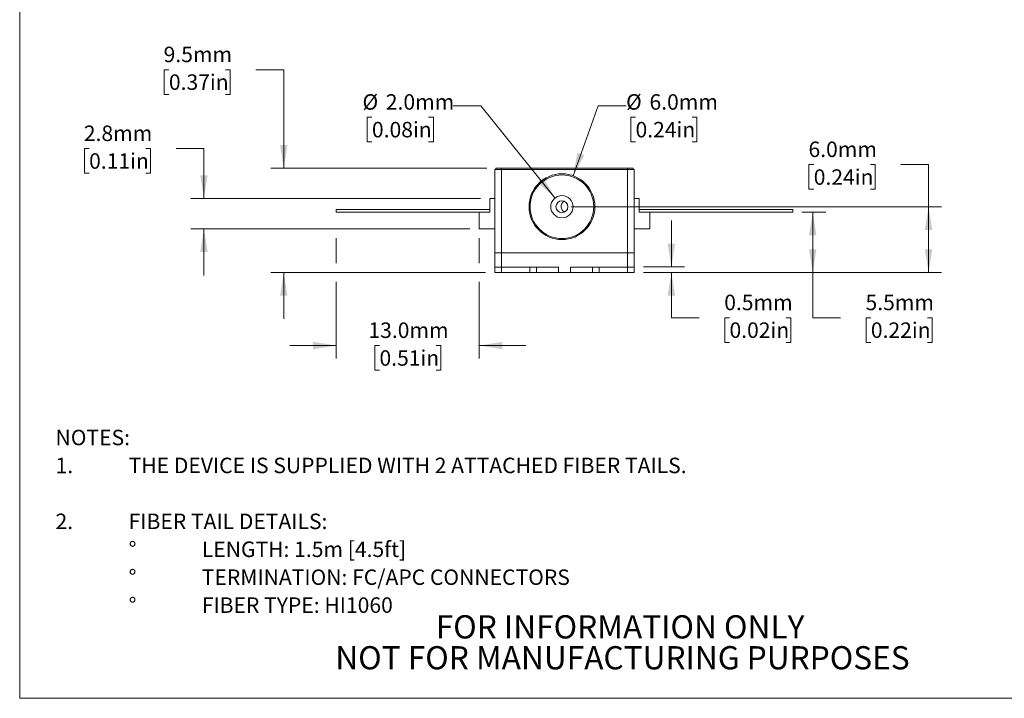
# Model space of a CAD drawing. Units: millimetres. Extents: x 2 to 278, y 1 to 215.
# Drawn here: x 2 to 136, y 1 to 94 of the extents above; entities that cross this region are included whole.
import ezdxf

# ---------------------------------------------------------------- set-up
doc = ezdxf.new("R2010")
doc.units = ezdxf.units.MM
doc.styles.add('SLDTEXTSTYLE0', font='TXT', dxfattribs={"width": 0.75})
doc.dimstyles.new('SLDDIMSTYLE0', dxfattribs={"dimtxt": 2.116667, "dimasz": 3.175, "dimexe": 0, "dimexo": 0.0625, "dimgap": 0.529167, "dimtad": 0, "dimtih": 1, "dimtoh": 1, "dimdec": 1, "dimlfac": 0.666667, "dimrnd": 1e-09, "dimzin": 4, "dimdsep": 46, "dimtxsty": 'SLDTEXTSTYLE0', "dimsah": 1, "dimcen": 0.09, "dimadec": 0, "dimazin": 1, "dimtfac": 1, "dimtdec": 1, "dimtmove": 0, "dimatfit": 0, "dimfxl": 1, "dimfrac": 2, "dimtolj": 1, "dimtzin": 12, "dimarcsym": 0})
doc.dimstyles.new('SLDDIMSTYLE1', dxfattribs={"dimtxt": 2.116667, "dimasz": 3.175, "dimexe": 0, "dimexo": 0.0625, "dimgap": 0.529167, "dimtad": 0, "dimtih": 1, "dimtoh": 1, "dimdec": 1, "dimlfac": 0.666667, "dimrnd": 1e-09, "dimzin": 12, "dimdsep": 46, "dimtxsty": 'SLDTEXTSTYLE0', "dimsah": 1, "dimcen": 0.09, "dimadec": 0, "dimazin": 3, "dimtfac": 1, "dimtdec": 1, "dimtmove": 0, "dimatfit": 0, "dimfxl": 1, "dimfrac": 2, "dimtolj": 1, "dimtzin": 12, "dimarcsym": 0})
doc.dimstyles.new('SLDDIMSTYLE2', dxfattribs={"dimtxt": 2.116667, "dimasz": 3.175, "dimexe": 0, "dimexo": 0.0625, "dimgap": 0.529167, "dimtad": 0, "dimtih": 1, "dimtoh": 1, "dimdec": 1, "dimlfac": 0.666667, "dimrnd": 1e-09, "dimzin": 4, "dimdsep": 46, "dimtxsty": 'SLDTEXTSTYLE0', "dimsah": 1, "dimcen": 0, "dimadec": 0, "dimazin": 1, "dimtfac": 1, "dimtdec": 1, "dimtofl": 0, "dimtmove": 0, "dimatfit": 3, "dimfxl": 1, "dimfrac": 2, "dimtolj": 1, "dimtzin": 12, "dimarcsym": 0})
doc.dimstyles.new('SLDDIMSTYLE3', dxfattribs={"dimtxt": 2.116667, "dimasz": 3.175, "dimexe": 0, "dimexo": 0.0625, "dimgap": 0.529167, "dimtad": 0, "dimtih": 1, "dimtoh": 1, "dimdec": 1, "dimlfac": 0.666667, "dimrnd": 1e-09, "dimzin": 4, "dimdsep": 46, "dimtxsty": 'SLDTEXTSTYLE0', "dimsah": 1, "dimcen": 0.09, "dimadec": 0, "dimazin": 1, "dimtfac": 1, "dimtdec": 1, "dimtofl": 0, "dimtmove": 0, "dimatfit": 3, "dimfxl": 1, "dimfrac": 2, "dimtolj": 1, "dimtzin": 12, "dimarcsym": 0})
doc.dimstyles.new('SLDDIMSTYLE4', dxfattribs={"dimtxt": 2.116667, "dimasz": 3.175, "dimexe": 0, "dimexo": 0.0625, "dimgap": 0.529167, "dimtad": 0, "dimtih": 1, "dimtoh": 1, "dimdec": 1, "dimlfac": 0.666667, "dimrnd": 1e-09, "dimdsep": 46, "dimtxsty": 'SLDTEXTSTYLE0', "dimsah": 1, "dimcen": 0.09, "dimadec": 0, "dimazin": 2, "dimtfac": 1, "dimtdec": 1, "dimtmove": 0, "dimatfit": 0, "dimfxl": 1, "dimfrac": 2, "dimtolj": 1, "dimtzin": 12, "dimarcsym": 0})
doc.dimstyles.new('SLDDIMSTYLE5', dxfattribs={"dimtxt": 2.116667, "dimasz": 3.175, "dimexe": 0, "dimexo": 0.0625, "dimgap": 0.529167, "dimtad": 0, "dimtih": 1, "dimtoh": 1, "dimdec": 1, "dimlfac": 0.666667, "dimrnd": 1e-09, "dimzin": 12, "dimdsep": 46, "dimtxsty": 'SLDTEXTSTYLE0', "dimsah": 1, "dimcen": 0.09, "dimadec": 0, "dimazin": 3, "dimtfac": 1, "dimtdec": 1, "dimtofl": 0, "dimtmove": 0, "dimatfit": 3, "dimfxl": 1, "dimfrac": 2, "dimtolj": 1, "dimtzin": 12, "dimarcsym": 0})

# ---------------------------------------------------------------- blocks, each defined once
blk = doc.blocks.new('SW_NOTE_0')
at = {"color": 0, "linetype": 'Continuous', "lineweight": 0, "attachment_point": 1, "style": 'SLDTEXTSTYLE0'}
for s, insert, char_height in [('NOTES:', (0, 2.73), 2.117), ('1.', (0, -1.09), 2.117), ('THE DEVICE IS SUPPLIED WITH 2 ATTACHED FIBER TAILS.', (10, -1.09), 2.1167), ('2.', (0, -8.74), 2.117), ('FIBER TAIL DETAILS:', (10, -8.74), 2.1167), ('%%d', (10, -12.56), 2.117), ('LENGTH: 1.5m [4.5ft]', (20, -12.56), 2.1167), ('%%d', (10, -16.38), 2.117), ('TERMINATION: FC/APC CONNECTORS', (20, -16.38), 2.1167), ('%%d', (10, -20.2), 2.117), ('FIBER TYPE: HI1060', (20, -20.2), 2.1167)]:
    blk.add_mtext(s, dxfattribs=dict(at, insert=insert, char_height=char_height))
blk = doc.blocks.new('SW_NOTE_3')
at = {"color": 0, "linetype": 'Continuous', "lineweight": 0, "char_height": 3.175, "attachment_point": 2, "style": 'SLDTEXTSTYLE0'}
for s, insert in [('FOR INFORMATION ONLY', (25.05, 4.09)), ('NOT FOR MANUFACTURING PURPOSES', (25.38, -0.14))]:
    blk.add_mtext(s, dxfattribs=dict(at, insert=insert))
blk = doc.blocks.new('_D')
at = {"color": 7, "linetype": 'Continuous', "lineweight": 18}
for p, q in [((44.87, 63.84), (44.87, 60.43)), ((64.42, 63.84), (64.42, 60.43)), ((44.87, 57.89), (44.87, 47.38)), ((64.42, 57.89), (64.42, 47.38)), ((44.87, 49.16), (38.52, 49.16)), ((50.77, 49.16), (50.12, 49.16)), ((50.12, 49.16), (50.12, 45.8)), ((58.52, 49.16), (59.17, 49.16)), ((59.17, 49.16), (59.17, 45.8)), ((64.42, 49.16), (70.77, 49.16)), ((50.12, 45.8), (50.77, 45.8)), ((59.17, 45.8), (58.52, 45.8))]:
    blk.add_line(p, q, dxfattribs=at)
for points in [[(44.87, 49.16), (41.7, 49.67), (41.7, 48.65)], [(64.42, 49.16), (67.59, 48.65), (67.59, 49.67)]]:
    blk.add_solid(points, dxfattribs=at)
at = {"color": 7, "linetype": 'Continuous', "lineweight": 18, "char_height": 2.117, "attachment_point": 1, "style": 'SLDTEXTSTYLE0'}
for s, insert in [('13.0mm', (49.26, 52.32)), ('0.51in', (50.77, 48.52))]:
    blk.add_mtext(s, dxfattribs=dict(at, insert=insert))
blk = doc.blocks.new('_D_1')
at = {"color": 7, "linetype": 'Continuous', "lineweight": 18}
for p, q in [((21.98, 86.89), (21.34, 86.89)), ((21.34, 86.89), (21.34, 83.53)), ((29.74, 86.89), (30.38, 86.89)), ((30.38, 86.89), (30.38, 83.53)), ((33.87, 86.89), (37.68, 86.89)), ((37.68, 86.89), (37.68, 73.41)), ((21.34, 83.53), (21.98, 83.53)), ((30.38, 83.53), (29.74, 83.53)), ((65.43, 73.41), (35.91, 73.41)), ((65.28, 59.16), (35.91, 59.16)), ((37.68, 59.16), (37.68, 52.81))]:
    blk.add_line(p, q, dxfattribs=at)
for points in [[(37.68, 73.41), (38.19, 76.59), (37.18, 76.59)], [(37.68, 59.16), (37.18, 55.98), (38.19, 55.98)]]:
    blk.add_solid(points, dxfattribs=at)
at = {"color": 7, "linetype": 'Continuous', "lineweight": 18, "char_height": 2.117, "attachment_point": 1, "style": 'SLDTEXTSTYLE0'}
for s, insert in [('9.5mm', (21.26, 90.05)), ('0.37in', (21.98, 86.26))]:
    blk.add_mtext(s, dxfattribs=dict(at, insert=insert))
blk = doc.blocks.new('_D_2')
at = {"color": 7, "linetype": 'Continuous', "lineweight": 18}
for p, q in [((64.65, 81.97), (60.84, 81.97)), ((74.77, 69.35), (64.65, 81.97)), ((49.74, 80.39), (49.09, 80.39)), ((49.09, 80.39), (49.09, 77.03)), ((57.49, 80.39), (58.14, 80.39)), ((58.14, 80.39), (58.14, 77.03)), ((49.09, 77.03), (49.74, 77.03)), ((58.14, 77.03), (57.49, 77.03))]:
    blk.add_line(p, q, dxfattribs=at)
blk.add_solid([(74.77, 69.35), (73.18, 72.15), (72.38, 71.51)], dxfattribs=at)
at = {"color": 7, "linetype": 'Continuous', "lineweight": 18, "char_height": 2.117, "attachment_point": 1, "style": 'SLDTEXTSTYLE0'}
for s, insert in [('%%c', (48.45, 83.55)), ('2.0mm', (51.64, 83.55)), ('0.08in', (49.74, 79.76))]:
    blk.add_mtext(s, dxfattribs=dict(at, insert=insert))
blk = doc.blocks.new('_D_3')
at = {"color": 7, "linetype": 'Continuous', "lineweight": 18}
for p, q in [((77.24, 72.39), (80.68, 81.97)), ((80.68, 81.97), (84.49, 81.97)), ((85.78, 80.39), (85.13, 80.39)), ((85.13, 80.39), (85.13, 77.03)), ((93.53, 80.39), (94.18, 80.39)), ((94.18, 80.39), (94.18, 77.03)), ((85.13, 77.03), (85.78, 77.03)), ((94.18, 77.03), (93.53, 77.03))]:
    blk.add_line(p, q, dxfattribs=at)
blk.add_solid([(77.24, 72.39), (78.79, 75.21), (77.84, 75.55)], dxfattribs=at)
at = {"color": 7, "linetype": 'Continuous', "lineweight": 18, "char_height": 2.117, "attachment_point": 1, "style": 'SLDTEXTSTYLE0'}
for s, insert in [('%%c', (84.49, 83.55)), ('6.0mm', (87.69, 83.55)), ('0.24in', (85.78, 79.76))]:
    blk.add_mtext(s, dxfattribs=dict(at, insert=insert))
blk = doc.blocks.new('_D_4')
at = {"color": 7, "linetype": 'Continuous', "lineweight": 18}
for p, q in [((110.15, 73.91), (109.5, 73.91)), ((109.5, 73.91), (109.5, 70.55)), ((117.91, 73.91), (118.55, 73.91)), ((118.55, 73.91), (118.55, 70.55)), ((122.04, 73.91), (125.85, 73.91)), ((125.85, 73.91), (125.85, 68.16)), ((109.5, 70.55), (110.15, 70.55)), ((118.55, 70.55), (117.91, 70.55)), ((76.99, 68.16), (127.63, 68.16)), ((125.85, 68.16), (125.85, 59.16)), ((86.87, 59.16), (127.63, 59.16))]:
    blk.add_line(p, q, dxfattribs=at)
for points in [[(125.85, 68.16), (125.34, 64.98), (126.36, 64.98)], [(125.85, 59.16), (126.36, 62.33), (125.34, 62.33)]]:
    blk.add_solid(points, dxfattribs=at)
at = {"color": 7, "linetype": 'Continuous', "lineweight": 18, "char_height": 2.117, "attachment_point": 1, "style": 'SLDTEXTSTYLE0'}
for s, insert in [('6.0mm', (109.43, 77.07)), ('0.24in', (110.15, 73.27))]:
    blk.add_mtext(s, dxfattribs=dict(at, insert=insert))
blk = doc.blocks.new('_D_5')
at = {"color": 7, "linetype": 'Continuous', "lineweight": 18}
for p, q in [((90.69, 59.91), (90.69, 66.26)), ((86.87, 59.91), (92.47, 59.91)), ((86.87, 59.16), (92.47, 59.16)), ((90.69, 52.96), (90.69, 59.16)), ((94.5, 52.96), (90.69, 52.96)), ((98.63, 52.96), (97.99, 52.96)), ((97.99, 52.96), (97.99, 49.6)), ((106.39, 52.96), (107.03, 52.96)), ((107.03, 52.96), (107.03, 49.6)), ((97.99, 49.6), (98.63, 49.6)), ((107.03, 49.6), (106.39, 49.6))]:
    blk.add_line(p, q, dxfattribs=at)
for points in [[(90.69, 59.91), (91.2, 63.08), (90.18, 63.08)], [(90.69, 59.16), (90.18, 55.98), (91.2, 55.98)]]:
    blk.add_solid(points, dxfattribs=at)
at = {"color": 7, "linetype": 'Continuous', "lineweight": 18, "char_height": 2.117, "attachment_point": 1, "style": 'SLDTEXTSTYLE0'}
for s, insert in [('0.5mm', (97.91, 56.12)), ('0.02in', (98.63, 52.33))]:
    blk.add_mtext(s, dxfattribs=dict(at, insert=insert))
blk = doc.blocks.new('_D_6')
at = {"color": 7, "linetype": 'Continuous', "lineweight": 18}
for p, q in [((108.54, 67.4), (111.79, 67.4)), ((110.01, 59.16), (110.01, 67.4)), ((86.87, 59.16), (111.79, 59.16)), ((110.01, 52.96), (110.01, 59.16)), ((113.82, 52.96), (110.01, 52.96)), ((117.96, 52.96), (117.31, 52.96)), ((117.31, 52.96), (117.31, 49.6)), ((125.71, 52.96), (126.36, 52.96)), ((126.36, 52.96), (126.36, 49.6)), ((117.31, 49.6), (117.96, 49.6)), ((126.36, 49.6), (125.71, 49.6))]:
    blk.add_line(p, q, dxfattribs=at)
for points in [[(110.01, 67.4), (109.5, 64.23), (110.52, 64.23)], [(110.01, 59.16), (110.52, 62.33), (109.5, 62.33)]]:
    blk.add_solid(points, dxfattribs=at)
at = {"color": 7, "linetype": 'Continuous', "lineweight": 18, "char_height": 2.117, "attachment_point": 1, "style": 'SLDTEXTSTYLE0'}
for s, insert in [('5.5mm', (117.23, 56.12)), ('0.22in', (117.96, 52.33))]:
    blk.add_mtext(s, dxfattribs=dict(at, insert=insert))
blk = doc.blocks.new('_D_7')
at = {"color": 7, "linetype": 'Continuous', "lineweight": 18}
for p, q in [((11.07, 76.11), (10.43, 76.11)), ((10.43, 76.11), (10.43, 72.74)), ((18.83, 76.11), (19.47, 76.11)), ((19.47, 76.11), (19.47, 72.74)), ((22.96, 76.11), (26.77, 76.11)), ((26.77, 76.11), (26.77, 69.3)), ((10.43, 72.74), (11.07, 72.74)), ((19.47, 72.74), (18.83, 72.74)), ((64.6, 69.3), (24.99, 69.3)), ((63.15, 65.11), (24.99, 65.11)), ((26.77, 65.11), (26.77, 58.76))]:
    blk.add_line(p, q, dxfattribs=at)
for points in [[(26.77, 69.3), (27.28, 72.47), (26.26, 72.47)], [(26.77, 65.11), (26.26, 61.94), (27.28, 61.94)]]:
    blk.add_solid(points, dxfattribs=at)
at = {"color": 7, "linetype": 'Continuous', "lineweight": 18, "char_height": 2.117, "attachment_point": 1, "style": 'SLDTEXTSTYLE0'}
for s, insert in [('2.8mm', (10.35, 79.26)), ('0.11in', (11.07, 75.47))]:
    blk.add_mtext(s, dxfattribs=dict(at, insert=insert))

msp = doc.modelspace()

# ---------------------------------------------------------------- linework, layer by layer
at = {"color": 7, "linetype": 'Continuous', "lineweight": 18}
for p, q in [((1.579, 214.645), (1.579, 0.903)), ((66.548, 61.858), (66.548, 73.258)), ((66.548, 73.258), (67.448, 73.258)), ((66.701, 73.411), (67.451, 73.411)), ((66.701, 73.258), (66.701, 73.411)), ((67.448, 73.258), (67.448, 61.858)), ((84.698, 73.258), (67.448, 73.258)), ((67.451, 73.411), (67.451, 73.258)), ((67.451, 73.411), (84.696, 73.411)), ((84.696, 73.258), (84.696, 73.411)), ((84.696, 73.411), (85.446, 73.411)), ((84.698, 61.858), (84.698, 73.258)), ((84.698, 73.258), (85.598, 73.258)), ((85.446, 73.411), (85.446, 73.258)), ((85.598, 73.258), (85.598, 61.858)), ((65.873, 67.393), (65.873, 69.298)), ((65.873, 69.298), (66.548, 69.298)), ((85.598, 69.298), (86.273, 69.298)), ((86.273, 69.298), (86.273, 67.393)), ((44.873, 67.776), (65.873, 67.776)), ((44.873, 67.776), (44.873, 67.401)), ((44.873, 67.401), (64.418, 67.401)), ((64.418, 65.113), (64.418, 67.393)), ((64.418, 67.393), (65.873, 67.393)), ((107.273, 67.776), (86.273, 67.776)), ((86.273, 67.393), (87.728, 67.393)), ((107.273, 67.401), (87.728, 67.401)), ((87.728, 67.393), (87.728, 65.113)), ((107.273, 67.401), (107.273, 67.776)), ((66.548, 65.113), (64.418, 65.113)), ((87.728, 65.113), (85.598, 65.113)), ((66.548, 59.908), (66.548, 61.858)), ((67.448, 61.858), (67.448, 59.908)), ((84.698, 59.908), (84.698, 61.858)), ((85.598, 61.858), (85.598, 59.908)), ((66.548, 59.908), (67.448, 59.908)), ((66.548, 59.158), (66.548, 59.908)), ((67.448, 59.908), (71.348, 59.908)), ((67.448, 59.908), (67.448, 59.158)), ((71.348, 59.908), (72.248, 59.908)), ((71.348, 59.158), (71.348, 59.908)), ((72.248, 59.908), (75.248, 59.908)), ((72.248, 59.908), (72.248, 59.158)), ((75.248, 59.908), (75.248, 59.158)), ((76.898, 59.908), (79.898, 59.908)), ((76.898, 59.158), (76.898, 59.908)), ((79.898, 59.908), (80.798, 59.908)), ((79.898, 59.158), (79.898, 59.908)), ((80.798, 59.908), (84.698, 59.908)), ((80.798, 59.908), (80.798, 59.158)), ((84.698, 59.158), (84.698, 59.908)), ((84.698, 59.908), (85.598, 59.908)), ((85.598, 59.908), (85.598, 59.158)), ((67.448, 59.158), (66.548, 59.158)), ((67.448, 59.158), (71.348, 59.158)), ((72.248, 59.158), (71.348, 59.158)), ((75.248, 59.158), (72.248, 59.158)), ((76.898, 59.158), (75.248, 59.158)), ((79.898, 59.158), (76.898, 59.158)), ((80.798, 59.158), (79.898, 59.158)), ((80.798, 59.158), (84.698, 59.158)), ((85.598, 59.158), (84.698, 59.158)), ((277.989, 0.903), (1.579, 0.903))]:
    msp.add_line(p, q, dxfattribs=at)
at = {"color": 144, "linetype": 'Continuous', "lineweight": 18}
for p, q in [((64.418, 67.401), (64.418, 67.393)), ((64.418, 67.401), (65.873, 67.401)), ((86.273, 67.401), (87.728, 67.401)), ((87.728, 67.401), (87.728, 67.393)), ((67.448, 61.858), (66.548, 61.858)), ((67.448, 61.858), (84.698, 61.858)), ((85.598, 61.858), (84.698, 61.858))]:
    msp.add_line(p, q, dxfattribs=at)
at = {"color": 7, "linetype": 'Continuous', "lineweight": 18}
for radius in [4.5, 4.35, 1.53, 0.825]:
    msp.add_circle((75.722, 68.158), radius, dxfattribs=at)
at = {"color": 144, "linetype": 'Continuous', "lineweight": 18}
msp.add_arc((76.424, 68.179), 0.825, 116.90495, 246.52198, dxfattribs=at)

# ---------------------------------------------------------------- block references
at = {"color": 7, "linetype": 'Continuous', "lineweight": 0}
for name, p in [('SW_NOTE_0', (6.478, 34.912)), ('SW_NOTE_3', (58.62, 8.178))]:
    msp.add_blockref(name, p, dxfattribs=at)

# ---------------------------------------------------------------- dimensions: what is measured, and where the dimension line sits
at = {"color": 7, "linetype": 'Continuous', "lineweight": 18}
for base, p1, p2, dimstyle, picture, middle in [((37.684, 73.411), (66.548, 59.158), (66.701, 73.411), 'SLDDIMSTYLE1', '_D_1', (37.684, 86.892)), ((26.771, 69.298), (64.418, 65.113), (65.873, 69.298), 'SLDDIMSTYLE1', '_D_7', (26.771, 76.106)), ((125.85, 59.158), (75.722, 68.158), (85.598, 59.158), 'SLDDIMSTYLE3', '_D_4', (125.85, 73.908)), ((110.011, 67.401), (85.598, 59.158), (107.273, 67.401), 'SLDDIMSTYLE5', '_D_6', (110.011, 52.964)), ((90.687, 59.908), (85.598, 59.158), (85.598, 59.908), 'SLDDIMSTYLE4', '_D_5', (90.687, 52.964))]:
    dim = msp.add_linear_dim(base=base, p1=p1, p2=p2, angle=90, dimstyle=dimstyle, dxfattribs=at)
    dim.commit()
    dim.dimension.update_dxf_attribs({"geometry": picture, "text_midpoint": middle, "dimtype": 160})
for p1, p2, picture, middle in [((76.679, 66.965), (74.765, 69.352), '_D_2', (54.646, 81.965)), ((74.201, 63.923), (77.243, 72.393), '_D_3', (90.687, 81.965))]:
    dim = msp.add_diameter_dim_2p(p1=p1, p2=p2, dimstyle='SLDDIMSTYLE2', dxfattribs=at)
    dim.commit()
    dim.dimension.update_dxf_attribs({"geometry": picture, "text_midpoint": middle, "dimtype": 163})
dim = msp.add_linear_dim(base=(64.418, 49.158), p1=(44.873, 67.401), p2=(64.418, 65.113), dimstyle='SLDDIMSTYLE0', dxfattribs=at)
dim.commit()
dim.dimension.update_dxf_attribs({"geometry": '_D', "text_midpoint": (54.646, 49.158), "dimtype": 160})

doc.saveas('drawing.dxf')
